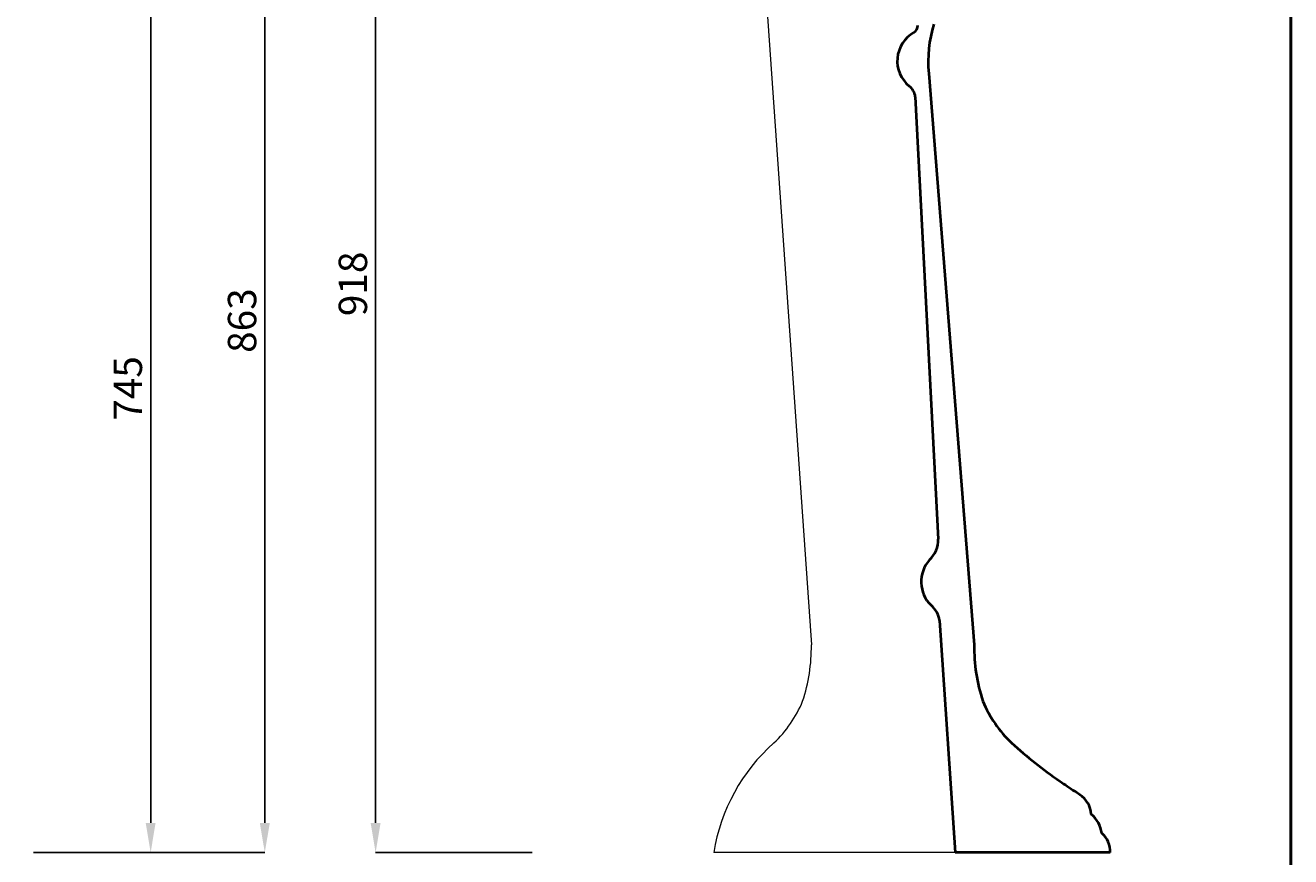
# Model space of a CAD drawing. Units: millimetres. Extents: x -505 to 1663, y -1471 to 1354.
# Drawn here: x 594 to 1663, y -34 to 668 of the extents above; entities that cross this region are included whole.
import ezdxf

# ---------------------------------------------------------------- set-up
doc = ezdxf.new("R2010")
doc.units = ezdxf.units.MM
for name, color, linetype, lineweight in [('DIMN', 7, 'Continuous', 0), ('line 2', 7, 'Continuous', 50), ('PLANE', 7, 'Continuous', 40)]:
    doc.layers.add(name, color=color, linetype=linetype, lineweight=lineweight)
doc.styles.add('S 2', font='TIMESBI.TTF', dxfattribs={"height": 18})
doc.dimstyles.new('SAM', dxfattribs={"dimtxt": 3.75, "dimasz": 25, "dimexe": 0.09, "dimexo": 7, "dimgap": 7, "dimtad": 1, "dimtoh": 1, "dimdec": 0, "dimtxsty": 'S 2', "dimcen": 2.5, "dimadec": 0, "dimazin": 0, "dimtfac": 1, "dimtdec": 0, "dimtmove": 0, "dimatfit": 3, "dimfxl": 1, "dimtolj": 1, "dimarcsym": 0})

# ---------------------------------------------------------------- blocks, each defined once
blk = doc.blocks.new('*D25')
at = {"layer": 'Defpoints', "color": 0}
for p in [(629.9, 868.3), (594.4, -30.1), (796.7, -30.1)]:
    blk.add_point(p, dxfattribs=at)
at = {"layer": 'DIMN', "color": 0, "lineweight": -2}
for p, q in [((636.9, 868.3), (796.8, 868.3)), ((796.7, 843.3), (796.7, -5.1)), ((601.4, -30.1), (796.8, -30.1))]:
    blk.add_line(p, q, dxfattribs=at)
at = {"layer": 'DIMN', "color": 0}
for points in [[(792.5, 843.3), (800.9, 843.3), (796.7, 868.3)], [(792.5, -5.1), (800.9, -5.1), (796.7, -30.1)]]:
    blk.add_solid(points, dxfattribs=at)
at = {"layer": 'DIMN', "color": 0, "insert": (777.5, 419.1), "char_height": 18, "attachment_point": 5, "rotation": 90, "style": 'S 2'}
blk.add_mtext('\\A1;{\\fTimes New Roman|b0|i0|c238|p18;\\H1.333x;863}', dxfattribs=at)
blk = doc.blocks.new('*D26')
at = {"layer": 'Defpoints', "color": 0}
for p in [(1060.4, 930.3), (890.3, -30.1), (1029.6, -30.1)]:
    blk.add_point(p, dxfattribs=at)
at = {"layer": 'DIMN', "color": 0, "lineweight": -2}
for p, q in [((1053.4, 930.3), (890.2, 930.3)), ((890.3, 905.3), (890.3, -5.1)), ((1022.6, -30.1), (890.2, -30.1))]:
    blk.add_line(p, q, dxfattribs=at)
at = {"layer": 'DIMN', "color": 0}
for points in [[(886.1, 905.3), (894.5, 905.3), (890.3, 930.3)], [(886.1, -5.1), (894.5, -5.1), (890.3, -30.1)]]:
    blk.add_solid(points, dxfattribs=at)
at = {"layer": 'DIMN', "color": 0, "insert": (871.1, 450.1), "char_height": 18, "attachment_point": 5, "rotation": 90, "style": 'S 2'}
blk.add_mtext('\\A1;{\\fTimes New Roman|b0|i0|c238|p18;\\H1.333x;918}', dxfattribs=at)
blk = doc.blocks.new('*D27')
at = {"layer": 'Defpoints', "color": 0}
for p in [(621.8, 753.7), (700.3, 753.7), (601.4, -30.1)]:
    blk.add_point(p, dxfattribs=at)
at = {"layer": 'DIMN', "color": 0, "lineweight": -2}
for p, q in [((628.8, 753.7), (700.3, 753.7)), ((700.3, -5.1), (700.3, 728.7)), ((608.4, -30.1), (700.3, -30.1))]:
    blk.add_line(p, q, dxfattribs=at)
at = {"layer": 'DIMN', "color": 0}
for points in [[(696.1, 728.7), (704.4, 728.7), (700.3, 753.7)], [(696.1, -5.1), (704.4, -5.1), (700.3, -30.1)]]:
    blk.add_solid(points, dxfattribs=at)
at = {"layer": 'DIMN', "color": 0, "insert": (681, 361.8), "char_height": 18, "attachment_point": 5, "rotation": 90, "style": 'S 2'}
blk.add_mtext('\\A1;{\\fTimes New Roman|b0|i0|c238|p18;\\H1.333x;745}', dxfattribs=at)

msp = doc.modelspace()

# ---------------------------------------------------------------- linework, layer by layer
at = {"layer": 'DIMN'}
for p, q in [((1215.92, 753.94), (1258.38, 145.3)), ((1379.82, -30.06), (1175.94, -30.06))]:
    msp.add_line(p, q, dxfattribs=at)
for centre, radius, start, end in [((1115.8, 143.13), 142.6, 341.44974, 0.8757), ((1158.33, 135.56), 100.07, 313.09874, 337.80674), ((1331.32, -55.08), 157.38, 131.66111, 170.8511)]:
    msp.add_arc(centre, radius, start, end, dxfattribs=at)
at = {"layer": 'line 2'}
msp.add_line((1663.3, -1470.77), (1663.3, 1354.23), dxfattribs=at)
at = {"layer": 'PLANE'}
for p, q in [((1357.6, 627.84), (1395.92, 145.3)), ((1346.22, 608.1), (1365.56, 234.58)), ((1366.66, 165.87), (1379.82, -30.06)), ((1510.94, -30.06), (1379.82, -30.06)), ((1510.94, -30.06), (1379.82, -30.06))]:
    msp.add_line(p, q, dxfattribs=at)
for centre, radius, start, end in [((1341.13, 668.45), 7.29, 301.66193, 359.7549), ((1459.72, 638.21), 102.65, 162.39976, 185.80298), ((1358.34, 638.35), 27.39, 119.25617, 230.77727), ((1332.69, 606.32), 13.65, 7.49011, 52.37706), ((1342.31, 234.1), 23.26, 312.68386, 1.17619), ((1379.03, 198.63), 27.86, 138.75649, 225.70271), ((1346.58, 163.13), 20.26, 7.76056, 50.1302), ((1538.5, 143.13), 142.6, 179.1243, 198.55026), ((1495.97, 135.56), 100.07, 202.19326, 226.90126), ((1664.38, 319.22), 349.25, 227.31404, 235.83716), ((1850.43, 585.25), 673.87, 235.44954, 236.75625), ((1418.05, -70.07), 111.26, 52.8678, 55.53516), ((1474.46, 1.22), 20.47, 3.31649, 58.30854), ((1478.32, -17.15), 25.63, 7.43681, 49.71004), ((1490.37, -29.48), 20.58, 358.37679, 49.50545)]:
    msp.add_arc(centre, radius, start, end, dxfattribs=at)

# ---------------------------------------------------------------- dimensions: what is measured, and where the dimension line sits
at = {"layer": 'DIMN'}
for base, p1, p2, text, picture, middle in [((890.29, -30.06), (1060.38, 930.34), (1029.57, -30.06), '{\\fTimes New Roman|b0|i0|c238|p18;\\H1.333x;918}', '*D26', (871.05, 450.14)), ((796.7, -30.06), (629.87, 868.34), (594.39, -30.06), '{\\fTimes New Roman|b0|i0|c238|p18;\\H1.333x;863}', '*D25', (777.49, 419.14)), ((700.26, 753.75), (601.39, -30.06), (621.84, 753.75), '{\\fTimes New Roman|b0|i0|c238|p18;\\H1.333x;745}', '*D27', (681.02, 361.84))]:
    dim = msp.add_linear_dim(base=base, p1=p1, p2=p2, angle=90, text=text, dimstyle='SAM', dxfattribs=at)
    dim.commit()
    dim.dimension.update_dxf_attribs({"geometry": picture, "text_midpoint": middle})

doc.saveas('drawing.dxf')
